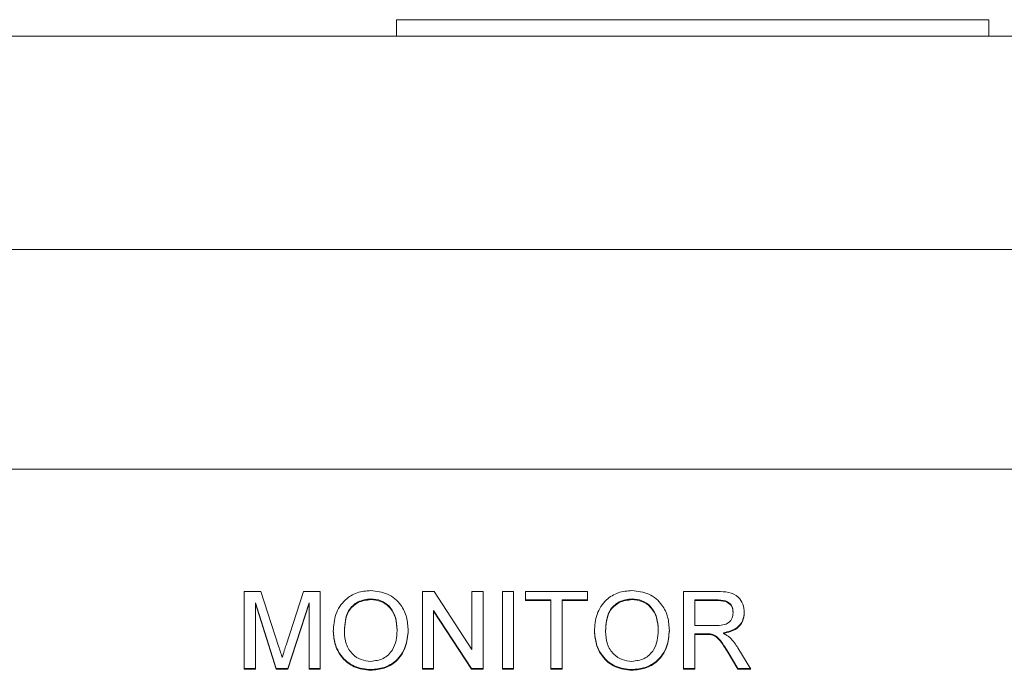
# Model space of a CAD drawing. Units: millimetres. Extents: x 653 to 1545, y -14 to 389.
# Drawn here: x 934 to 939, y 327 to 331 of the extents above; entities that cross this region are included whole.
import ezdxf

# ---------------------------------------------------------------- set-up
doc = ezdxf.new("R2010")
doc.units = ezdxf.units.MM

# ---------------------------------------------------------------- blocks, each defined once
blk = doc.blocks.new('RM-N1000_top')
at = {"linetype": 'Continuous', "lineweight": 20}
for p, q in [((-1.5, 40.3689), (-4.5, 40.3689)), ((-4.5, 40.285), (-4.5, 40.3689)), ((-1.5, 40.285), (-1.5, 40.3689)), ((-15.8256, 40.285), (-0.6381, 40.285)), ((-17.3, 39.2039), (17.3, 39.2039)), ((-17.3, 38.0906), (17.3, 38.0906)), ((-5.1869, 37.4708), (-5.2718, 37.4708)), ((-5.2718, 37.4708), (-5.2718, 37.0768)), ((-5.0975, 37.1943), (-5.1869, 37.4708)), ((-4.9713, 37.4708), (-5.0599, 37.1991)), ((-4.8872, 37.4708), (-4.9713, 37.4708)), ((-4.8872, 37.0768), (-4.8872, 37.4708)), ((-4.3096, 37.4708), (-4.3692, 37.4708)), ((-4.3692, 37.4708), (-4.3692, 37.0768)), ((-4.1179, 37.1768), (-4.3096, 37.4708)), ((-4.0615, 37.4708), (-4.1179, 37.4708)), ((-4.1179, 37.4708), (-4.1179, 37.1768)), ((-4.0615, 37.0768), (-4.0615, 37.4708)), ((-3.9077, 37.4708), (-3.9641, 37.4708)), ((-3.9641, 37.4708), (-3.9641, 37.0768)), ((-3.9077, 37.0768), (-3.9077, 37.4708)), ((-3.8462, 37.4708), (-3.8462, 37.4253)), ((-3.5333, 37.4708), (-3.8462, 37.4708)), ((-3.5333, 37.4253), (-3.5333, 37.4708)), ((-2.8726, 37.4708), (-3.0462, 37.4708)), ((-3.0462, 37.4708), (-3.0462, 37.0768)), ((-5.2154, 37.4136), (-5.1093, 37.0803)), ((-5.2154, 37.4136), (-5.2154, 37.4102)), ((-5.2154, 37.0768), (-5.2154, 37.4102)), ((-5.2154, 37.4102), (-5.1093, 37.0768)), ((-5.0503, 37.0803), (-4.9436, 37.4136)), ((-5.0503, 37.0768), (-4.9436, 37.4102)), ((-4.9436, 37.4136), (-4.9436, 37.4102)), ((-4.9436, 37.4102), (-4.9436, 37.0768)), ((-4.6302, 37.4338), (-4.6302, 37.4304)), ((-3.8462, 37.4288), (-3.7179, 37.4288)), ((-3.8462, 37.4253), (-3.7179, 37.4253)), ((-3.7179, 37.4288), (-3.7179, 37.4253)), ((-3.7179, 37.4253), (-3.7179, 37.0768)), ((-3.6615, 37.4288), (-3.5333, 37.4288)), ((-3.6615, 37.4288), (-3.6615, 37.4253)), ((-3.6615, 37.0768), (-3.6615, 37.4253)), ((-3.6615, 37.4253), (-3.5333, 37.4253)), ((-3.3071, 37.4338), (-3.3071, 37.4304)), ((-2.9897, 37.4288), (-2.9897, 37.4253)), ((-2.9897, 37.4288), (-2.8705, 37.4288)), ((-2.9897, 37.4253), (-2.8705, 37.4253)), ((-2.9897, 37.2991), (-2.9897, 37.4253)), ((-2.8705, 37.4288), (-2.8705, 37.4253)), ((-4.3128, 37.3743), (-4.1212, 37.0803)), ((-4.3128, 37.3743), (-4.3128, 37.3708)), ((-4.3128, 37.0768), (-4.3128, 37.3708)), ((-4.3128, 37.3708), (-4.1212, 37.0768)), ((-2.7949, 37.3668), (-2.7949, 37.3634)), ((-4.7641, 37.2714), (-4.7641, 37.268)), ((-4.4974, 37.277), (-4.4974, 37.2736)), ((-3.441, 37.2714), (-3.441, 37.268)), ((-3.1744, 37.277), (-3.1744, 37.2736)), ((-2.8826, 37.2991), (-2.9897, 37.2991)), ((-2.8446, 37.2621), (-2.8446, 37.2587)), ((-2.9897, 37.2571), (-2.932, 37.2571)), ((-2.9897, 37.2571), (-2.9897, 37.2536)), ((-2.9897, 37.0768), (-2.9897, 37.2536)), ((-2.9897, 37.2536), (-2.932, 37.2536)), ((-2.932, 37.2571), (-2.932, 37.2536)), ((-2.9042, 37.2553), (-2.9042, 37.2518)), ((-2.8202, 37.1635), (-2.7704, 37.0803)), ((-2.8202, 37.1635), (-2.8202, 37.16)), ((-2.7057, 37.0768), (-2.7713, 37.1856)), ((-2.8202, 37.16), (-2.7704, 37.0768)), ((-5.2718, 37.0803), (-5.2154, 37.0803)), ((-5.2718, 37.0768), (-5.2154, 37.0768)), ((-5.1093, 37.0803), (-5.1093, 37.0768)), ((-5.1093, 37.0803), (-5.0503, 37.0803)), ((-5.1093, 37.0768), (-5.0503, 37.0768)), ((-5.0503, 37.0803), (-5.0503, 37.0768)), ((-4.9436, 37.0803), (-4.8872, 37.0803)), ((-4.9436, 37.0768), (-4.8872, 37.0768)), ((-4.6308, 37.0753), (-4.6308, 37.0718)), ((-4.3692, 37.0803), (-4.3128, 37.0803)), ((-4.3692, 37.0768), (-4.3128, 37.0768)), ((-4.1212, 37.0803), (-4.1212, 37.0768)), ((-4.1212, 37.0803), (-4.0615, 37.0803)), ((-4.1212, 37.0768), (-4.0615, 37.0768)), ((-3.9641, 37.0803), (-3.9077, 37.0803)), ((-3.9641, 37.0768), (-3.9077, 37.0768)), ((-3.7179, 37.0803), (-3.6615, 37.0803)), ((-3.7179, 37.0768), (-3.6615, 37.0768)), ((-3.3077, 37.0753), (-3.3077, 37.0718)), ((-3.0462, 37.0803), (-2.9897, 37.0803)), ((-3.0462, 37.0768), (-2.9897, 37.0768)), ((-2.7704, 37.0803), (-2.7078, 37.0803)), ((-2.7704, 37.0803), (-2.7704, 37.0768)), ((-2.7704, 37.0768), (-2.7057, 37.0768))]:
    blk.add_line(p, q, dxfattribs=at)
for points, knots in [([(-4.8205, 37.2686), (-4.8186, 37.2982), (-4.8147, 37.3572), (-4.7679, 37.4287), (-4.7012, 37.4702), (-4.6541, 37.4739), (-4.6305, 37.4758)], [0, 0, 0, 0, 0.2805803, 0.5596082, 0.7795777, 1, 1, 1, 1]), ([(-4.6305, 37.4758), (-4.6011, 37.4724), (-4.5422, 37.4657), (-4.4775, 37.4099), (-4.4457, 37.3414), (-4.4426, 37.2959), (-4.441, 37.2732)], [0, 0, 0, 0, 0.279616, 0.558572, 0.779078, 1, 1, 1, 1]), ([(-3.4974, 37.2686), (-3.4955, 37.2982), (-3.4917, 37.3572), (-3.4448, 37.4287), (-3.3781, 37.4702), (-3.331, 37.4739), (-3.3075, 37.4758)], [0, 0, 0, 0, 0.2805803, 0.5596082, 0.7795777, 1, 1, 1, 1]), ([(-3.3075, 37.4758), (-3.278, 37.4724), (-3.2191, 37.4657), (-3.1544, 37.4099), (-3.1226, 37.3414), (-3.1195, 37.2959), (-3.1179, 37.2732)], [0, 0, 0, 0, 0.279616, 0.558572, 0.779078, 1, 1, 1, 1]), ([(-2.8726, 37.4708), (-2.8542, 37.4706), (-2.8175, 37.4702), (-2.7682, 37.4488), (-2.7429, 37.4071), (-2.7399, 37.3788), (-2.7385, 37.3646)], [0, 0, 0, 0, 0.281687, 0.559297, 0.779414, 1, 1, 1, 1]), ([(-4.6302, 37.4338), (-4.6527, 37.4309), (-4.6976, 37.425), (-4.7591, 37.3654), (-4.7622, 37.3071), (-4.7641, 37.2714)], [0, 0, 0, 0, 0.280157, 0.559673, 1, 1, 1, 1]), ([(-4.6302, 37.4304), (-4.6527, 37.4274), (-4.6976, 37.4215), (-4.7591, 37.3619), (-4.7622, 37.3036), (-4.7641, 37.268)], [0, 0, 0, 0, 0.280157, 0.559673, 1, 1, 1, 1]), ([(-4.4974, 37.277), (-4.4988, 37.2985), (-4.5015, 37.3414), (-4.5315, 37.3957), (-4.5788, 37.4286), (-4.6131, 37.4321), (-4.6302, 37.4338)], [0, 0, 0, 0, 0.280785, 0.560094, 0.77995, 1, 1, 1, 1]), ([(-4.4974, 37.2736), (-4.4988, 37.2951), (-4.5015, 37.3379), (-4.5315, 37.3922), (-4.5788, 37.4251), (-4.6131, 37.4286), (-4.6302, 37.4304)], [0, 0, 0, 0, 0.280785, 0.560094, 0.77995, 1, 1, 1, 1]), ([(-3.3071, 37.4338), (-3.3296, 37.4309), (-3.3745, 37.425), (-3.4361, 37.3654), (-3.4391, 37.3071), (-3.441, 37.2714)], [0, 0, 0, 0, 0.2801572, 0.5596725, 1, 1, 1, 1]), ([(-3.3071, 37.4304), (-3.3296, 37.4274), (-3.3745, 37.4215), (-3.4361, 37.3619), (-3.4391, 37.3036), (-3.441, 37.268)], [0, 0, 0, 0, 0.280157, 0.559673, 1, 1, 1, 1]), ([(-3.1744, 37.277), (-3.1757, 37.2985), (-3.1785, 37.3414), (-3.2084, 37.3957), (-3.2557, 37.4286), (-3.29, 37.4321), (-3.3071, 37.4338)], [0, 0, 0, 0, 0.280785, 0.560094, 0.77995, 1, 1, 1, 1]), ([(-3.1744, 37.2736), (-3.1757, 37.2951), (-3.1785, 37.3379), (-3.2084, 37.3922), (-3.2557, 37.4251), (-3.29, 37.4286), (-3.3071, 37.4304)], [0, 0, 0, 0, 0.280785, 0.560094, 0.77995, 1, 1, 1, 1]), ([(-2.7949, 37.3668), (-2.7961, 37.3771), (-2.7985, 37.3977), (-2.8263, 37.4261), (-2.8537, 37.4278), (-2.8705, 37.4288)], [0, 0, 0, 0, 0.2804251, 0.5599893, 1, 1, 1, 1]), ([(-2.7949, 37.3634), (-2.7961, 37.3737), (-2.7985, 37.3942), (-2.8263, 37.4226), (-2.8537, 37.4243), (-2.8705, 37.4253)], [0, 0, 0, 0, 0.280425, 0.559989, 1, 1, 1, 1]), ([(-2.8826, 37.2991), (-2.871, 37.2993), (-2.8478, 37.2997), (-2.8158, 37.3108), (-2.7978, 37.3363), (-2.7959, 37.3544), (-2.7949, 37.3634)], [0, 0, 0, 0, 0.281552, 0.560281, 0.779832, 1, 1, 1, 1]), ([(-2.7385, 37.368), (-2.7401, 37.3527), (-2.7434, 37.3219), (-2.7803, 37.2765), (-2.8202, 37.2676), (-2.8446, 37.2621)], [0, 0, 0, 0, 0.280519, 0.56053, 1, 1, 1, 1]), ([(-2.7385, 37.3646), (-2.7401, 37.3492), (-2.7434, 37.3185), (-2.7803, 37.273), (-2.8202, 37.2641), (-2.8446, 37.2587)], [0, 0, 0, 0, 0.280519, 0.56053, 1, 1, 1, 1]), ([(-4.6308, 37.0753), (-4.6597, 37.0786), (-4.7174, 37.0851), (-4.7814, 37.1389), (-4.8146, 37.2053), (-4.8185, 37.2498), (-4.8205, 37.2721)], [0, 0, 0, 0, 0.279586, 0.558772, 0.7793, 1, 1, 1, 1]), ([(-4.6308, 37.0718), (-4.6597, 37.0751), (-4.7174, 37.0816), (-4.7814, 37.1355), (-4.8146, 37.2018), (-4.8185, 37.2463), (-4.8205, 37.2686)], [0, 0, 0, 0, 0.279586, 0.5587724, 0.7793005, 1, 1, 1, 1]), ([(-4.7641, 37.268), (-4.7628, 37.2469), (-4.7601, 37.2048), (-4.7277, 37.1535), (-4.6814, 37.1219), (-4.6478, 37.1188), (-4.631, 37.1172)], [0, 0, 0, 0, 0.280642, 0.559885, 0.779855, 1, 1, 1, 1]), ([(-4.631, 37.1172), (-4.6091, 37.12), (-4.5652, 37.1255), (-4.5197, 37.1706), (-4.4998, 37.2228), (-4.4982, 37.2566), (-4.4974, 37.2736)], [0, 0, 0, 0, 0.279092, 0.55817, 0.77881, 1, 1, 1, 1]), ([(-4.441, 37.2766), (-4.4436, 37.2478), (-4.4486, 37.1902), (-4.4952, 37.1202), (-4.5619, 37.0819), (-4.6078, 37.0775), (-4.6308, 37.0753)], [0, 0, 0, 0, 0.280357, 0.55951, 0.779639, 1, 1, 1, 1]), ([(-4.441, 37.2732), (-4.4436, 37.2443), (-4.4486, 37.1867), (-4.4952, 37.1167), (-4.5619, 37.0784), (-4.6078, 37.074), (-4.6308, 37.0718)], [0, 0, 0, 0, 0.280357, 0.55951, 0.779639, 1, 1, 1, 1]), ([(-3.3077, 37.0753), (-3.3366, 37.0786), (-3.3943, 37.0851), (-3.4583, 37.1389), (-3.4915, 37.2053), (-3.4955, 37.2498), (-3.4974, 37.2721)], [0, 0, 0, 0, 0.279586, 0.558772, 0.7793, 1, 1, 1, 1]), ([(-3.3077, 37.0718), (-3.3366, 37.0751), (-3.3943, 37.0816), (-3.4583, 37.1355), (-3.4915, 37.2018), (-3.4955, 37.2463), (-3.4974, 37.2686)], [0, 0, 0, 0, 0.279586, 0.5587724, 0.7793005, 1, 1, 1, 1]), ([(-3.441, 37.268), (-3.4397, 37.2469), (-3.437, 37.2048), (-3.4046, 37.1535), (-3.3583, 37.1219), (-3.3247, 37.1188), (-3.3079, 37.1172)], [0, 0, 0, 0, 0.280642, 0.559885, 0.779855, 1, 1, 1, 1]), ([(-3.3079, 37.1172), (-3.286, 37.12), (-3.2421, 37.1255), (-3.1967, 37.1706), (-3.1768, 37.2228), (-3.1752, 37.2566), (-3.1744, 37.2736)], [0, 0, 0, 0, 0.279092, 0.55817, 0.77881, 1, 1, 1, 1]), ([(-3.1179, 37.2766), (-3.1205, 37.2478), (-3.1255, 37.1902), (-3.1721, 37.1202), (-3.2388, 37.0819), (-3.2847, 37.0775), (-3.3077, 37.0753)], [0, 0, 0, 0, 0.280357, 0.55951, 0.779639, 1, 1, 1, 1]), ([(-3.1179, 37.2732), (-3.1205, 37.2443), (-3.1255, 37.1867), (-3.1721, 37.1167), (-3.2388, 37.0784), (-3.2847, 37.074), (-3.3077, 37.0718)], [0, 0, 0, 0, 0.2803566, 0.5595095, 0.7796389, 1, 1, 1, 1]), ([(-2.9042, 37.2553), (-2.9093, 37.2559), (-2.9186, 37.2571), (-2.9279, 37.2571), (-2.932, 37.2571)], [0, 0, 0, 0, 0.5598527, 1, 1, 1, 1]), ([(-2.9042, 37.2518), (-2.9093, 37.2524), (-2.9186, 37.2536), (-2.9279, 37.2536), (-2.932, 37.2536)], [0, 0, 0, 0, 0.559853, 1, 1, 1, 1]), ([(-2.8202, 37.1635), (-2.8278, 37.1758), (-2.8403, 37.196), (-2.859, 37.2231), (-2.8774, 37.2451), (-2.8953, 37.2519), (-2.9042, 37.2553)], [0, 0, 0, 0, 0.340537, 0.560855, 0.780732, 1, 1, 1, 1]), ([(-2.8202, 37.16), (-2.8278, 37.1723), (-2.8403, 37.1925), (-2.859, 37.2196), (-2.8774, 37.2416), (-2.8953, 37.2484), (-2.9042, 37.2518)], [0, 0, 0, 0, 0.340537, 0.560855, 0.780732, 1, 1, 1, 1]), ([(-2.8446, 37.2587), (-2.8384, 37.2556), (-2.8274, 37.2501), (-2.8177, 37.2426), (-2.8135, 37.2392)], [0, 0, 0, 0, 0.5601542, 1, 1, 1, 1]), ([(-2.8135, 37.2392), (-2.8045, 37.23), (-2.7886, 37.2135), (-2.7766, 37.1941), (-2.7713, 37.1856)], [0, 0, 0, 0, 0.559818, 1, 1, 1, 1]), ([(-5.0975, 37.1943), (-5.0941, 37.1836), (-5.088, 37.1643), (-5.0821, 37.145), (-5.0795, 37.1365)], [0, 0, 0, 0, 0.560002, 1, 1, 1, 1]), ([(-5.0795, 37.1365), (-5.0759, 37.1482), (-5.0695, 37.1691), (-5.0628, 37.1899), (-5.0599, 37.1991)], [0, 0, 0, 0, 0.559997, 1, 1, 1, 1])]:
    blk.add_open_spline(points, degree=3, knots=knots, dxfattribs=at)

msp = doc.modelspace()

# ---------------------------------------------------------------- block references
msp.add_blockref('RM-N1000_top', (940.0476, 290.1536))

doc.saveas('drawing.dxf')
